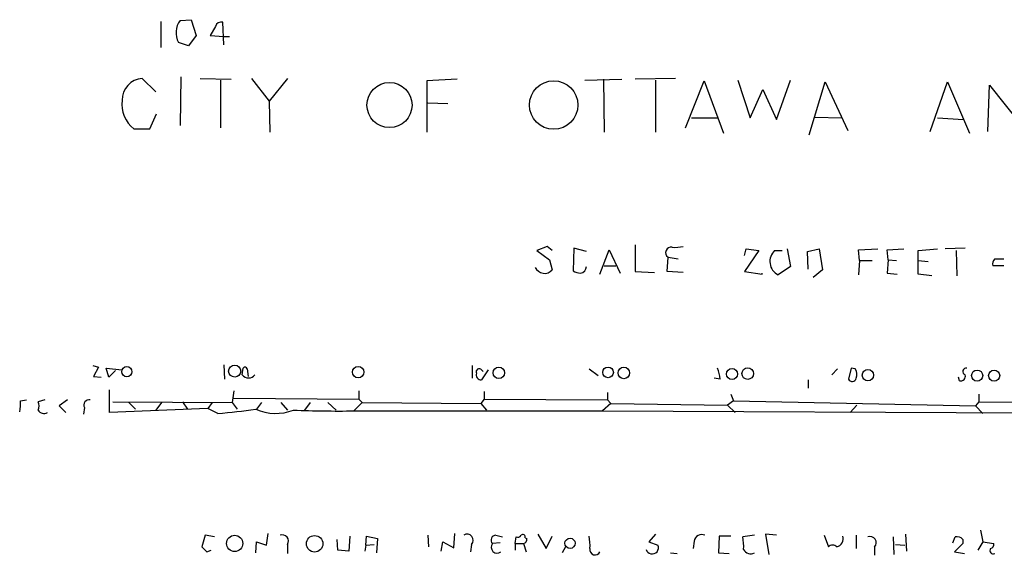
# Model space of a CAD drawing. Extents: x 6 to 967, y 1342 to 2220.
# Drawn here: x 405 to 504, y 1357 to 1411 of the extents above; entities that cross this region are included whole.
import ezdxf

# ---------------------------------------------------------------- set-up
doc = ezdxf.new("R2010")
doc.units = 0
doc.header["$MEASUREMENT"] = 0
doc.layers.add('MAIN', color=5, linetype='CONTINUOUS')

msp = doc.modelspace()

# ---------------------------------------------------------------- linework, layer by layer
at = {"layer": 'MAIN'}
for p, q in [((419.1, 1411.1392), (419.1, 1408.5146)), ((421.0473, 1411.2239), (422.148, 1411.3086)), ((422.148, 1411.3086), (422.656, 1409.6999)), ((424.6033, 1410.6312), (424.0953, 1409.6999)), ((425.45, 1408.7686), (425.3653, 1411.0546)), ((422.656, 1409.6999), (421.894, 1408.6839)), ((424.0953, 1409.6999), (425.45, 1409.6152)), ((421.894, 1408.6839), (420.878, 1409.0226)), ((425.45, 1409.6152), (426.0427, 1409.6152)), ((418.592, 1404.0272), (417.2373, 1405.3819)), ((421.132, 1405.5512), (421.0473, 1400.6406)), ((423.0793, 1405.3819), (426.212, 1405.2972)), ((425.1113, 1405.2126), (425.1113, 1400.3866)), ((428.244, 1405.3819), (430.022, 1403.0959)), ((431.8847, 1405.3819), (430.022, 1403.0959)), ((448.9873, 1405.2972), (445.9393, 1405.1279)), ((445.9393, 1405.1279), (445.9393, 1399.9632)), ((461.8567, 1405.2126), (465.582, 1405.2972)), ((463.7193, 1405.2972), (463.804, 1399.9632)), ((471.0007, 1405.3819), (466.9367, 1405.2972)), ((468.9687, 1405.2126), (468.9687, 1399.9632)), ((472.0167, 1400.3866), (473.8793, 1405.1279)), ((473.8793, 1405.1279), (475.8267, 1399.8786)), ((477.266, 1405.2126), (478.536, 1401.4026)), ((481.1607, 1401.2332), (482.6, 1405.2126)), ((484.4627, 1399.7092), (486.0713, 1405.0432)), ((486.0713, 1405.0432), (488.3573, 1400.1326)), ((496.6547, 1400.0479), (498.4327, 1405.0432)), ((498.4327, 1405.0432), (500.634, 1399.8786)), ((502.4967, 1400.0479), (502.666, 1404.7046)), ((502.666, 1404.7046), (505.7987, 1400.7252)), ((478.536, 1401.4026), (479.806, 1404.2812)), ((479.806, 1404.2812), (481.1607, 1401.2332)), ((430.022, 1403.0959), (430.1067, 1399.9632)), ((446.024, 1402.9266), (448.056, 1402.8419)), ((417.9993, 1400.3019), (418.6767, 1401.8259)), ((472.6093, 1401.4026), (475.3187, 1401.4026)), ((485.0553, 1401.4872), (487.7647, 1401.4026)), ((497.4167, 1401.4026), (500.0413, 1401.2332)), ((416.3907, 1400.3019), (417.9993, 1400.3019)), ((458.0467, 1388.4486), (457.0307, 1388.0252)), ((457.0307, 1388.0252), (458.3007, 1387.0939)), ((458.5547, 1388.0252), (458.0467, 1388.4486)), ((460.756, 1388.2792), (460.6713, 1385.9932)), ((462.026, 1387.9406), (460.756, 1388.2792)), ((463.3807, 1385.6546), (464.312, 1388.1099)), ((464.312, 1388.1099), (465.4127, 1385.7392)), ((466.9367, 1388.6179), (466.9367, 1385.9086)), ((477.9433, 1387.5172), (478.1127, 1388.1946)), ((479.3827, 1388.0252), (477.9433, 1385.9086)), ((478.1127, 1388.1946), (479.3827, 1388.0252)), ((480.9913, 1388.0252), (481.7533, 1388.0252)), ((482.2613, 1388.1946), (482.6, 1386.4166)), ((484.2933, 1387.9406), (485.4787, 1388.1946)), ((484.378, 1386.1626), (484.2933, 1387.9406)), ((485.4787, 1388.1946), (485.8173, 1386.0779)), ((489.458, 1388.1099), (491.4053, 1388.1946)), ((489.5427, 1387.0092), (489.458, 1388.1099)), ((492.3367, 1388.1099), (494.03, 1388.1946)), ((492.4213, 1387.0939), (492.3367, 1388.1099)), ((495.4693, 1388.0252), (497.4167, 1388.1946)), ((495.4693, 1385.6546), (495.4693, 1388.0252)), ((500.2107, 1388.2792), (498.1787, 1388.1946)), ((499.2793, 1388.0252), (499.364, 1385.4852)), ((458.3007, 1387.0939), (458.5547, 1386.0779)), ((470.154, 1385.9086), (470.2387, 1387.3479)), ((470.2387, 1387.3479), (471.2547, 1387.1786)), ((489.5427, 1387.0092), (489.458, 1385.5699)), ((489.5427, 1387.0092), (490.8127, 1387.0092)), ((492.4213, 1387.0939), (492.3367, 1385.7392)), ((492.4213, 1387.0939), (493.268, 1387.0092)), ((495.4693, 1387.0092), (496.4853, 1386.9246)), ((503.174, 1387.1786), (504.1053, 1387.1786)), ((463.804, 1386.5012), (464.9893, 1386.5012)), ((466.9367, 1385.9086), (468.884, 1385.8239)), ((471.7627, 1385.8239), (470.154, 1385.9086)), ((477.9433, 1385.9086), (479.7213, 1385.6546)), ((482.6, 1386.4166), (481.33, 1385.5699)), ((485.8173, 1386.0779), (484.886, 1385.3159)), ((504.1053, 1386.5012), (503.0047, 1386.5012)), ((479.7213, 1385.6546), (479.7213, 1385.7392)), ((492.3367, 1385.7392), (493.3527, 1385.6546)), ((496.824, 1385.4852), (495.4693, 1385.6546)), ((412.242, 1376.4259), (412.8347, 1376.2566)), ((412.8347, 1376.2566), (412.3267, 1375.3252)), ((413.8507, 1375.2406), (413.5967, 1376.1719)), ((413.5967, 1376.1719), (415.2053, 1376.0026)), ((414.528, 1375.9179), (413.8507, 1375.2406)), ((425.45, 1376.5106), (425.5347, 1375.0712)), ((427.3127, 1375.4946), (427.3973, 1376.1719)), ((427.8207, 1376.0872), (427.9053, 1375.3252)), ((450.5113, 1376.4259), (450.5113, 1375.1559)), ((452.12, 1376.0026), (451.4427, 1374.9866)), ((451.4427, 1376.0026), (451.612, 1375.8332)), ((462.28, 1376.0872), (463.2113, 1375.4099)), ((486.7487, 1375.4946), (487.3413, 1376.0872)), ((488.696, 1376.1719), (488.442, 1375.0712)), ((489.1193, 1376.0872), (488.696, 1376.1719)), ((412.3267, 1375.3252), (413.0887, 1375.2406)), ((475.488, 1375.0712), (474.8953, 1375.1559)), ((484.378, 1374.9866), (484.378, 1374.1399)), ((499.618, 1374.9019), (499.5333, 1375.2406)), ((413.9353, 1371.6846), (413.9353, 1373.9706)), ((426.466, 1373.8859), (426.2967, 1372.7006)), ((439.0813, 1373.8859), (439.0813, 1373.0392)), ((404.9607, 1372.8699), (405.5533, 1372.9546)), ((407.416, 1372.9546), (406.7387, 1372.7852)), ((409.702, 1372.9546), (408.8553, 1372.3619)), ((426.466, 1373.1239), (439.0813, 1373.0392)), ((439.0813, 1373.0392), (439.42, 1372.7006)), ((451.6967, 1373.0392), (451.358, 1372.6159)), ((451.6967, 1373.8012), (451.6967, 1373.0392)), ((451.6967, 1373.0392), (464.1427, 1372.9546)), ((464.1427, 1373.7166), (464.1427, 1372.9546)), ((464.1427, 1372.9546), (464.4813, 1372.6159)), ((476.5887, 1373.5472), (476.8427, 1372.8699)), ((501.5653, 1373.5472), (501.5653, 1372.7852)), ((408.8553, 1372.3619), (409.5327, 1371.6846)), ((411.3953, 1372.1926), (411.3107, 1371.5152)), ((423.8413, 1372.1079), (413.9353, 1371.6846)), ((414.274, 1372.7852), (426.2967, 1372.7006)), ((415.8827, 1372.7006), (416.56, 1372.0232)), ((419.1847, 1372.7006), (418.592, 1371.9386)), ((421.3013, 1372.7852), (421.8093, 1372.0232)), ((424.2647, 1372.7006), (423.8413, 1372.1079)), ((424.8573, 1371.5999), (423.8413, 1372.1079)), ((426.2967, 1372.7006), (426.8047, 1372.0232)), ((429.26, 1372.7006), (428.752, 1372.0232)), ((431.2073, 1372.7006), (431.8847, 1371.9386)), ((434.1707, 1372.7006), (433.578, 1371.9386)), ((435.9487, 1372.7006), (436.7953, 1371.9386)), ((439.42, 1372.7006), (438.5733, 1371.8539)), ((439.42, 1372.7006), (451.358, 1372.6159)), ((451.358, 1372.6159), (451.9507, 1371.9386)), ((464.4813, 1372.6159), (463.6347, 1371.8539)), ((464.4813, 1372.6159), (476.25, 1372.4466)), ((476.8427, 1372.8699), (476.25, 1372.4466)), ((476.25, 1372.4466), (477.012, 1371.6846)), ((476.8427, 1372.8699), (501.2267, 1372.3619)), ((489.2887, 1372.4466), (488.6113, 1371.6846)), ((501.5653, 1372.7852), (501.2267, 1372.3619)), ((501.2267, 1372.3619), (501.9887, 1371.5999)), ((501.5653, 1372.7852), (514.0113, 1372.6159)), ((438.5733, 1371.8539), (463.6347, 1371.8539)), ((463.6347, 1371.8539), (564.2187, 1371.4306)), ((423.5873, 1359.3232), (423.2487, 1358.1379)), ((424.5187, 1359.1539), (423.5873, 1359.3232)), ((429.768, 1358.3072), (429.9373, 1359.4926)), ((438.15, 1359.2386), (438.0653, 1357.7146)), ((439.7587, 1358.3072), (439.8433, 1359.2386)), ((439.8433, 1359.2386), (440.944, 1358.9846)), ((446.024, 1359.3232), (446.1087, 1358.1379)), ((448.6487, 1358.0532), (448.7333, 1359.4926)), ((452.882, 1359.3232), (453.5593, 1359.1539)), ((454.8293, 1358.4766), (454.914, 1359.1539)), ((455.8453, 1359.0692), (456.0147, 1358.9846)), ((457.1153, 1359.4079), (457.962, 1357.9686)), ((457.962, 1357.9686), (458.5547, 1359.2386)), ((468.9687, 1359.4079), (468.2913, 1358.6459)), ((475.4033, 1359.2386), (475.3187, 1357.5452)), ((476.5887, 1359.2386), (475.4033, 1359.2386)), ((478.9593, 1359.3232), (477.774, 1359.1539)), ((481.1607, 1359.3232), (480.06, 1359.4079)), ((480.06, 1359.4079), (480.3987, 1357.3759)), ((485.9867, 1359.3232), (486.41, 1358.1379)), ((489.204, 1359.3232), (489.204, 1357.9686)), ((492.9293, 1359.1539), (493.014, 1357.3759)), ((494.1993, 1359.4079), (494.284, 1357.7146)), ((498.9407, 1358.5612), (499.1947, 1359.1539)), ((501.7347, 1359.8312), (501.9887, 1358.6459)), ((428.6673, 1357.5452), (428.752, 1358.6459)), ((428.752, 1358.6459), (429.768, 1358.3072)), ((431.8847, 1358.3919), (431.8847, 1357.4606)), ((436.9647, 1357.7992), (436.88, 1358.8999)), ((439.7587, 1358.3072), (439.674, 1357.7146)), ((439.7587, 1358.3072), (440.6053, 1358.3919)), ((440.944, 1358.9846), (440.8593, 1357.5452)), ((447.3787, 1357.7146), (447.548, 1358.6459)), ((447.548, 1358.6459), (448.6487, 1358.0532)), ((450.4267, 1358.3919), (450.342, 1357.6299)), ((453.3053, 1358.5612), (452.5433, 1358.4766)), ((454.8293, 1358.4766), (455.676, 1358.4766)), ((454.8293, 1358.4766), (454.8293, 1357.7992)), ((455.676, 1358.4766), (455.93, 1357.6299)), ((459.9093, 1358.1379), (459.5707, 1357.5452)), ((468.2913, 1358.6459), (469.2227, 1358.3072)), ((472.8633, 1358.7306), (472.7787, 1357.9686)), ((491.0667, 1358.1379), (491.0667, 1357.2912)), ((493.1833, 1358.3919), (494.1147, 1358.3072)), ((499.9567, 1358.4766), (499.11, 1357.6299)), ((499.9567, 1358.8999), (499.9567, 1358.4766)), ((501.9887, 1358.6459), (501.4807, 1357.7992)), ((501.9887, 1358.6459), (503.0893, 1358.4766)), ((423.7567, 1357.6299), (424.18, 1357.7992)), ((438.0653, 1357.7146), (436.9647, 1357.7992)), ((470.4927, 1357.5452), (471.17, 1357.4606)), ((475.3187, 1357.5452), (476.4193, 1357.4606)), ((499.11, 1357.6299), (500.126, 1357.4606))]:
    msp.add_line(p, q, dxfattribs=at)
for centre, radius in [((442.1628, 1402.6962), 2.2763), ((458.7107, 1402.7019), 2.4428), ((415.6731, 1375.8116), 0.5118), ((426.5515, 1375.867), 0.6067), ((438.998, 1375.7697), 0.5761), ((453.1812, 1375.6908), 0.5755), ((464.1965, 1375.7375), 0.5388), ((465.7922, 1375.6833), 0.5794), ((476.6914, 1375.5732), 0.5553), ((478.2749, 1375.6146), 0.579), ((490.3943, 1375.4624), 0.5713), ((501.4056, 1375.4176), 0.5608), ((503.1203, 1375.4115), 0.5621), ((426.5516, 1358.4922), 0.8174), ((434.6103, 1358.4559), 0.8328), ((460.3619, 1358.5008), 0.5151)]:
    msp.add_circle(centre, radius, dxfattribs=at)
for centre, radius, start, end in [((422.6761, 1409.9915), 2.0425, 142.887734, 208.317855), ((425.206, 1410.4439), 0.6311, 75.380272, 162.736416), ((417.3793, 1403.2123), 2.1742, 93.744659, 180.835394), ((418.3293, 1402.7836), 3.1491, 172.757635, 232.004538), ((470.5651, 1387.8081), 0.5642, 80.110267, 234.653567), ((471.0008, 1391.1554), 2.812, 263.079946, 285.720652), ((482.035, 1386.9182), 1.5215, 133.314141, 242.395802), ((503.5974, 1386.7129), 0.6294, 132.276138, 199.655661), ((457.7866, 1386.7287), 1.0067, 203.211294, 319.725877), ((461.5182, 1387.2638), 1.527, 236.315136, 266.812677), ((461.2782, 1386.4729), 0.7499, 281.936271, 355.694466), ((427.5878, 1376.0237), 0.2414, 15.250955, 142.11877), ((451.2118, 1375.7985), 0.3081, 41.474509, 205.907942), ((470.5244, 1374.5054), 4.9958, 6.503068, 19.486412), ((488.3467, 1375.5474), 0.9425, 335.455419, 34.941222), ((500.2954, 1375.8333), 0.349, 75.97172, 255.959776), ((427.9477, 1375.9766), 0.7972, 217.200502, 322.799498), ((451.3943, 1375.4794), 0.4952, 158.127696, 275.609274), ((488.8124, 1375.2088), 0.3951, 200.379542, 352.306667), ((499.745, 1375.3676), 0.4827, 254.745922, 15.254078), ((411.8822, 1372.4254), 0.5397, 78.694232, 205.553719), ((401.0593, 1372.6165), 3.9096, 347.483432, 3.716201), ((405.722, 1372.3619), 1.1013, 337.395743, 22.604257), ((407.3313, 1372.2771), 0.6825, 209.735509, 299.754253), ((419.5509, 1436.7189), 65.3348, 274.65861, 278.020853), ((430.6736, 1376.5412), 4.9434, 246.055516, 291.399577), ((437.0562, 1482.0799), 110.2364, 267.619416, 270.788543), ((431.3308, 1358.7161), 0.6418, 329.659382, 108.920543), ((449.994, 1358.8152), 0.6054, 315.629157, 122.952451), ((452.8909, 1358.8286), 0.4947, 91.030888, 225.360346), ((455.0833, 1359.4927), 0.3787, 243.44848, 333.414653), ((455.5914, 1359.1257), 0.2602, 347.454468, 130.620402), ((457.8795, 1358.3073), 4.498, 355.681504, 11.949474), ((473.6626, 1358.5645), 0.8164, 68.334131, 168.260626), ((473.3735, 1358.2226), 4.498, 355.681504, 11.949474), ((487.0529, 1358.9575), 0.8446, 283.963846, 19.441164), ((490.6009, 1358.5612), 0.6293, 317.736721, 109.647088), ((499.3639, 1358.3915), 0.7809, 40.61721, 102.512892), ((550.5026, 1484.8838), 179.6053, 224.885409, 225.114592), ((453.0196, 1358.1062), 0.6034, 142.129181, 307.870819), ((455.5659, 1358.9169), 0.4539, 284.039305, 8.578205), ((468.6451, 1358.0533), 0.6309, 195.573691, 23.729213), ((486.8333, 1357.7147), 0.5986, 44.986464, 135.006769), ((502.6407, 1358.4088), 0.4537, 284.030118, 8.594459), ((462.8939, 1357.8628), 0.5397, 168.694232, 334.432122), ((478.5784, 1358.2649), 0.8143, 207.896174, 297.889955), ((503.0389, 1357.7784), 0.3453, 146.576851, 293.030837)]:
    msp.add_arc(centre, radius, start, end, dxfattribs=at)

doc.saveas('drawing.dxf')
